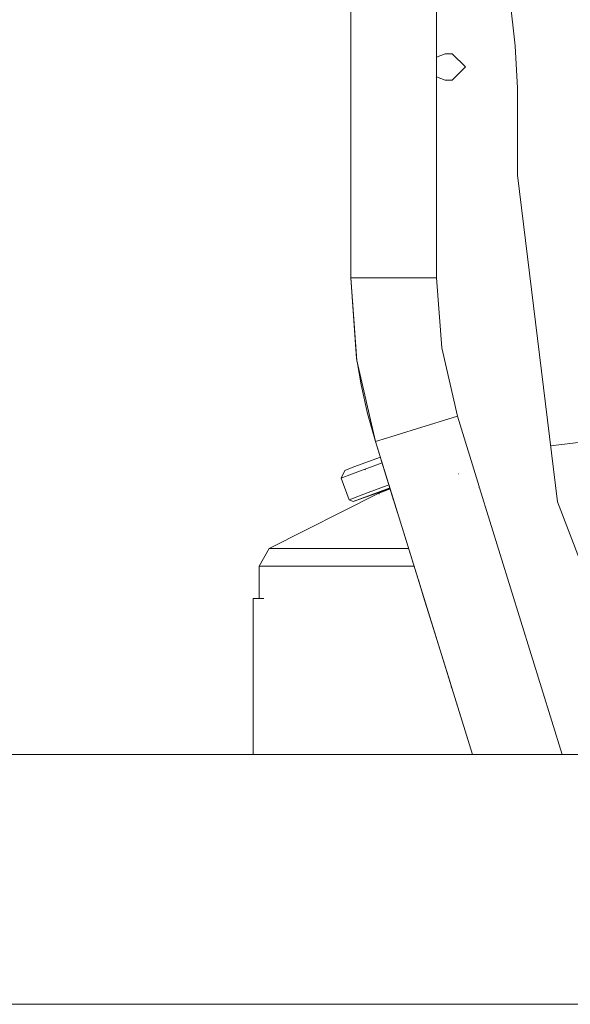
# Model space of a CAD drawing. Units: millimetres. Extents: x 977 to 7216, y -1525 to 1706.
# Drawn here: x 4532 to 4715, y -425 to -99 of the extents above; entities that cross this region are included whole.
import ezdxf
from ezdxf.lldxf.tags import DXFTag

# ---------------------------------------------------------------- set-up
doc = ezdxf.new("R2010")
doc.units = ezdxf.units.MM
doc.layers.add('1', color=7, linetype='Continuous', true_color=0xffffff)
tags = doc.linetypes.add('DASHED', pattern=[25.72, 12.86, -12.86]).pattern_tags.tags
tags[6:7] = [DXFTag(74, 4), DXFTag(75, 0), DXFTag(340, '0'), DXFTag(46, 0.0), DXFTag(50, 0.0), DXFTag(44, 0.0), DXFTag(45, 0.0)]
tags[4:5] = [DXFTag(74, 4), DXFTag(75, 0), DXFTag(340, '0'), DXFTag(46, 0.0), DXFTag(50, 0.0), DXFTag(44, 0.0), DXFTag(45, 0.0)]

msp = doc.modelspace()

# ---------------------------------------------------------------- linework, layer by layer
at = {"layer": '1', "color": 18, "linetype": 'Continuous', "lineweight": 13}
for p, q in [((4670.688152, -3.276821), (4670.688152, -111.023158)), ((4696.783066, -107.303619), (4691.277981, -57.796381)), ((4642.240047, -113.804698), (4642.240047, -90.951048)), ((4697.561264, -121.339507), (4696.783066, -107.303619)), ((4670.688152, -111.023158), (4673.558235, -109.943897)), ((4670.688152, -111.023158), (4670.688152, -114.299998)), ((4673.558235, -109.943897), (4675.945759, -109.943897)), ((4680.301666, -114.299998), (4675.945759, -109.943897)), ((4642.240047, -136.525005), (4642.240047, -113.804698)), ((4670.688152, -114.299998), (4670.688152, -117.576845)), ((4675.945759, -118.656099), (4680.301666, -114.299998)), ((4670.688152, -117.576845), (4673.558235, -118.656099)), ((4670.688152, -184.280738), (4670.688152, -117.576845)), ((4673.558235, -118.656099), (4675.945759, -118.656099)), ((4697.561264, -150.180966), (4697.561264, -121.339507)), ((4642.240047, -178.163826), (4642.240047, -136.525005)), ((4710.835934, -258.624107), (4697.561264, -150.180966)), ((4642.240047, -184.280738), (4642.240047, -178.163826)), ((4642.240047, -184.280738), (4646.051407, -184.280738)), ((4644.307137, -211.777374), (4642.240047, -184.280738)), ((4644.198418, -211.04762), (4642.240047, -184.280738)), ((4651.257515, -184.280738), (4646.051407, -184.280738)), ((4656.4641, -184.280738), (4651.257515, -184.280738)), ((4656.4641, -184.280738), (4670.688152, -184.280738)), ((4672.435284, -207.523748), (4670.688152, -184.280738)), ((4672.435284, -207.523748), (4677.638531, -230.24419)), ((4644.294096, -211.603909), (4644.198418, -211.04762)), ((4650.462627, -238.655791), (4644.307137, -211.777374)), ((4645.709515, -219.833374), (4644.374591, -212.07192)), ((4647.837639, -229.307353), (4645.709515, -219.833374)), ((4650.462627, -238.655791), (4647.837639, -229.307353)), ((4664.050579, -234.449983), (4677.638531, -230.24419)), ((4677.638531, -230.24419), (4684.861183, -253.578365)), ((4659.077168, -235.989422), (4664.050579, -234.449983)), ((4650.462627, -238.655791), (4654.103756, -237.528846)), ((4654.103756, -237.528846), (4655.558125, -237.078674)), ((4655.558125, -237.078674), (4659.077168, -235.989422)), ((4743.359089, -235.848442), (4708.570868, -240.120386)), ((4682.611199, -342.519999), (4650.462627, -238.655791)), ((4656.458855, -258.028299), (4650.462627, -238.655791)), ((4656.466961, -258.054376), (4650.462627, -238.655791)), ((4643.318176, -247.054458), (4652.065379, -243.83389)), ((4639.083862, -250.801176), (4640.275002, -248.235732)), ((4643.318176, -247.054458), (4640.275002, -248.235732)), ((4652.654512, -245.737235), (4642.465591, -249.488667)), ((4647.149563, -248.025596), (4646.907806, -247.938067)), ((4642.465591, -249.488667), (4639.083862, -250.801176)), ((4641.712189, -257.985353), (4639.083862, -250.801176)), ((4678.045273, -249.343678), (4677.86026, -249.328837)), ((4655.006886, -254.069537), (4642.994881, -258.580863)), ((4642.994881, -258.580863), (4655.273768, -254.199413)), ((4654.35648, -253.236622), (4648.034573, -255.611002)), ((4655.235282, -254.075077), (4651.445389, -255.488247)), ((4651.445389, -255.488247), (4655.249648, -254.121488)), ((4651.548862, -255.770534), (4654.176235, -254.757553)), ((4654.176235, -254.757553), (4655.315679, -254.334817)), ((4654.35648, -253.236622), (4654.91309, -253.034151)), ((4655.006886, -254.069537), (4655.210628, -253.995424)), ((4684.861183, -253.578365), (4684.861183, -254.000008)), ((4684.861183, -254.000008), (4684.861183, -253.578365)), ((4684.991837, -254.000008), (4684.861183, -254.000008)), ((4684.861183, -254.000008), (4684.991837, -254.000008)), ((4712.39081, -342.519999), (4684.991837, -254.000008)), ((4615.146637, -274.098366), (4651.548862, -255.770534)), ((4648.034573, -255.611002), (4641.712189, -257.985353)), ((4642.994881, -258.580863), (4641.712189, -257.985353)), ((4651.419294, -255.416922), (4651.445389, -255.488247)), ((4651.548862, -255.770534), (4651.669545, -256.100444)), ((4656.385026, -257.789617), (4656.466961, -258.054376)), ((4657.766234, -262.251964), (4656.458855, -258.028299)), ((4656.54007, -258.290526), (4656.466961, -258.054376)), ((4742.934827, -342.519999), (4710.835934, -258.624107)), ((4659.820819, -268.88983), (4662.521839, -277.61662)), ((4611.830235, -279.971331), (4615.146637, -274.098366)), ((4615.146637, -274.098366), (4618.07394, -274.098366)), ((4619.092941, -274.098366), (4618.07394, -274.098366)), ((4627.782822, -274.098366), (4619.092941, -274.098366)), ((4637.050152, -274.098366), (4627.782822, -274.098366)), ((4643.785954, -274.098366), (4637.050152, -274.098366)), ((4643.785954, -274.098366), (4661.432908, -274.098366)), ((4662.521839, -277.61662), (4662.521967, -277.61658)), ((4682.611162, -342.519999), (4662.521839, -277.61662)), ((4611.830235, -279.971331), (4614.553452, -279.971331)), ((4611.830235, -290.698886), (4611.830235, -279.971331)), ((4614.553452, -279.971331), (4614.82811, -279.971331)), ((4624.769688, -279.971331), (4614.82811, -279.971331)), ((4624.769688, -279.971331), (4641.156673, -279.971331)), ((4663.167953, -279.971331), (4641.156673, -279.971331)), ((4663.250685, -279.971331), (4663.167953, -279.971331)), ((4666.320324, -289.888322), (4664.682679, -284.597315)), ((4609.830856, -290.698886), (4613.38742, -290.698886)), ((4609.830856, -290.698886), (4609.830856, -342.519999)), ((4675.187111, -318.534881), (4666.320324, -289.888322)), ((4675.187111, -318.534881), (4675.81684, -320.569077)), ((3827.199936, -342.519999), (4682.611228, -342.519999)), ((4682.611379, -342.519999), (4688.194828, -342.519999)), ((4688.19484, -342.519999), (4688.194853, -342.519999)), ((4688.194869, -342.519999), (5234.799862, -342.519999))]:
    msp.add_line(p, q, dxfattribs=at)
at = {"layer": '1', "color": 18, "linetype": 'DASHED', "lineweight": 13}
msp.add_line((6995.00025, -425.450013), (3704.999924, -425.450013), dxfattribs=at)

doc.saveas('drawing.dxf')
